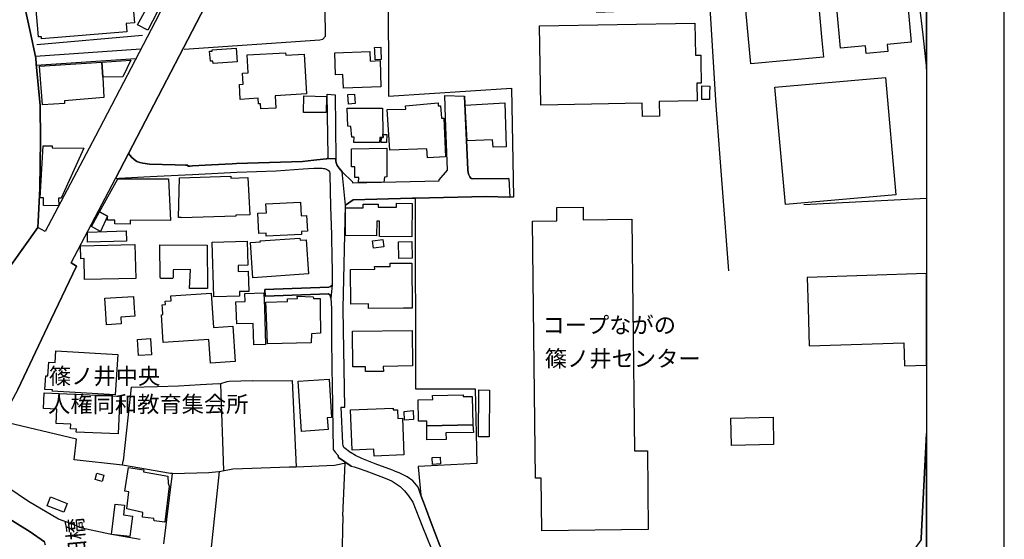
# Model space of a CAD drawing. Extents: x -10 to 410, y -24 to 273.
# Drawn here: x 283 to 410, y 95 to 162 of the extents above; entities that cross this region are included whole.
import ezdxf

# ---------------------------------------------------------------- set-up
doc = ezdxf.new("R2010")
doc.units = 0
for name, color, linetype in [('01_CYUKI_PNT', 2, 'Continuous'), ('05_DM_LINE', 7, 'Continuous'), ('06_HOUSE_POLY', 160, 'Continuous'), ('08_ROAD_LINE', 3, 'Continuous'), ('09_ROAD_POLY', 5, 'Continuous'), ('12_KASEN_LINE', 4, 'Continuous'), ('印刷レイアウト', 1, 'Continuous'), ('印刷用フレーム', 1, 'Continuous'), ('背景', 3, 'Continuous')]:
    doc.layers.add(name, color=color, linetype=linetype)
doc.styles.add('STD', font='txt')

msp = doc.modelspace()

# ---------------------------------------------------------------- linework, layer by layer
at = {"layer": '05_DM_LINE', "color": 253}
for p, q in [((298.507533, 158.483866), (284.967619, 157.554207)), ((285.062359, 156.435068), (297.887416, 157.28859)), ((383.867008, 138.509203), (399.647268, 139.290378)), ((309.597295, 115.649788), (308.797689, 115.390028)), ((309.202832, 104.208626), (308.812158, 115.390028)), ((297.287969, 114.944922), (296.257541, 105.484001)), ((296.167624, 104.91935), (296.257541, 105.484001)), ((324.537986, 98.390205), (324.817038, 105.204603)), ((308.607175, 104.099072), (307.531961, 93.913647)), ((324.537986, 98.390205), (324.407072, 92.614846))]:
    msp.add_line(p, q, dxfattribs=at)
for points in [[(323.347361, 166.483895), (338.107183, 167.319847), (356.852292, 168.403847), (357.182332, 163.249467), (371.757498, 163.839267), (372.531955, 151.243654), (374.167687, 129.954514)], [(330.352273, 166.878358), (330.41773, 152.458394), (346.236919, 153.470219), (346.497713, 139.44868), (346.031936, 139.438862), (342.987161, 139.51896), (333.832853, 139.29434), (333.872816, 114.753375), (341.567093, 114.743728), (341.787923, 105.14397), (335.077911, 104.765009), (334.227317, 104.734003), (334.227317, 104.675437), (334.58285, 101.025014), (334.742014, 100.589209), (334.92736, 100.159606), (335.147157, 99.474032), (335.901978, 97.47002), (337.022323, 94.554091)], [(297.287969, 114.944922), (300.652105, 115.050342), (303.387511, 115.128545), (306.18734, 115.304245), (308.542752, 115.419312), (308.797689, 115.390028)], [(312.912855, 115.774845), (309.902186, 115.684928), (309.597295, 115.649788)], [(312.912855, 115.774845), (318.01263, 115.829622), (318.4977, 104.70851)], [(301.507522, 94.788702), (302.607197, 103.819675), (302.357083, 103.854815), (296.167624, 104.91935), (289.941992, 105.589421), (290.232069, 108.253513), (280.527235, 110.595144)], [(318.4977, 104.70851), (323.467594, 104.91935), (324.927626, 105.22424)], [(302.607197, 103.819675), (307.277024, 103.970226), (308.552398, 104.089426), (308.607175, 104.099072)], [(308.607175, 104.099072), (310.372786, 104.425323), (311.611987, 104.493536), (317.637459, 104.675437), (318.4977, 104.70851)]]:
    msp.add_lwpolyline(points, dxfattribs=at)
at = {"layer": '06_HOUSE_POLY', "color": 255}
for points in [[(300.216645, 167.796304), (302.41186, 166.7769), (299.447011, 160.936947), (298.10239, 161.647842), (299.227214, 163.651854), (298.046579, 164.177231), (298.19713, 164.511233), (297.626622, 164.747567), (298.956774, 167.603034), (299.256497, 168.196796), (300.216645, 167.796304)], [(285.742076, 159.852947), (285.722439, 160.103061), (285.347613, 160.071711), (285.022396, 164.102989), (285.501609, 164.142091), (285.387576, 165.571806), (296.317141, 166.446688), (296.296815, 166.702658), (297.696902, 166.81204), (297.812313, 165.382326), (297.411993, 165.353042), (297.692079, 161.897956), (296.637535, 161.812001), (296.722629, 160.73782), (285.742076, 159.852947)], [(377.051576, 156.606978), (376.397352, 163.516979), (385.72736, 164.401851), (385.907194, 162.511183), (386.182457, 159.62247), (386.381584, 157.491679), (377.051576, 156.606978)], [(391.881679, 157.933168), (391.791762, 158.92725), (388.591612, 158.63614), (388.126869, 163.776739), (397.222266, 164.597188), (397.692177, 159.391994), (394.586768, 159.112769), (394.671517, 158.18311), (391.881679, 157.933168)], [(363.086882, 149.812044), (363.057254, 151.536659), (350.00172, 151.30222), (349.817063, 161.487817), (369.836857, 161.852998), (369.91196, 157.722156), (370.591678, 157.737831), (370.60718, 156.862777), (370.657134, 154.112729), (370.09145, 154.102911), (370.13658, 151.831559), (365.236966, 151.741642), (365.272106, 149.853041), (363.086882, 149.812044)], [(307.817215, 156.647975), (307.791721, 156.978015), (307.472361, 156.956483), (307.381755, 158.237714), (307.722475, 158.261141), (307.706972, 158.421338), (310.812381, 158.63614), (310.937438, 156.866739), (307.817215, 156.647975)], [(328.666933, 157.136145), (328.626625, 158.366733), (328.612155, 158.727951), (329.406939, 158.751378), (329.41693, 158.421338), (329.461716, 157.161639), (328.666933, 157.136145)], [(313.956719, 150.796308), (313.916756, 151.462417), (313.687313, 151.446742), (313.64735, 152.171418), (311.327078, 152.036542), (311.21649, 153.952532), (311.711551, 153.978026), (311.631624, 155.427205), (312.357161, 155.466307), (312.227281, 157.751439), (317.166859, 158.036521), (317.187185, 157.716299), (319.551554, 157.853069), (319.847488, 152.74761), (315.822238, 152.511277), (315.916634, 150.911546), (313.956719, 150.796308)], [(324.612055, 153.487789), (324.546598, 155.231868), (323.591618, 155.196729), (323.487231, 158.017056), (328.012364, 158.18311), (328.057495, 156.978015), (329.312199, 157.022974), (329.437256, 153.661594), (324.612055, 153.487789)], [(293.526959, 156.831426), (293.622043, 154.911647), (293.746756, 152.292513), (288.687288, 151.827597), (288.706925, 151.517022), (285.861966, 151.321685), (285.501609, 156.321724), (293.526959, 156.831426)], [(293.526959, 156.831426), (297.232159, 157.06776), (296.196908, 154.946787), (293.622043, 154.911647), (293.526959, 156.831426)], [(381.482313, 138.491633), (380.147339, 153.612846), (394.376617, 154.866688), (395.711591, 139.747542), (381.482313, 138.491633)], [(371.732349, 152.022934), (370.716734, 152.022934), (370.722591, 153.763224), (371.741995, 153.757368), (371.737172, 152.827536), (371.732349, 152.022934)], [(319.472317, 150.331565), (319.506768, 152.472175), (322.407194, 152.411541), (322.386523, 150.356886), (319.472317, 150.331565)], [(325.241819, 151.421421), (325.157069, 152.647875), (326.046593, 152.706441), (326.131687, 151.481882), (325.241819, 151.421421)], [(329.482042, 147.132277), (329.296696, 147.138133), (329.22745, 146.497518), (325.937383, 146.491661), (325.99216, 147.171379), (325.666943, 147.177235), (325.567036, 148.55803), (325.166715, 148.561991), (325.071975, 150.907757), (329.621913, 150.917403), (329.68737, 147.522951), (329.697016, 147.122458), (329.482042, 147.132277)], [(335.41174, 144.513143), (335.346628, 145.671384), (330.58654, 145.481904), (330.24203, 150.722066), (332.631548, 150.786662), (332.602265, 151.1968), (336.777032, 151.581445), (336.801492, 151.186982), (337.11224, 151.212303), (337.20698, 149.612745), (337.522206, 149.63221), (337.746826, 144.6382), (335.41174, 144.513143)], [(343.862215, 145.866721), (343.777121, 146.827558), (340.546655, 146.692855), (340.272081, 151.286545), (345.376679, 151.567837), (345.56237, 145.933039), (343.862215, 145.866721)], [(329.482042, 147.132277), (329.697016, 147.122458), (329.68737, 147.522951), (330.166927, 147.513132), (330.14729, 146.46634), (329.471362, 146.481843), (329.482042, 147.132277)], [(287.956928, 138.327646), (285.982199, 138.341254), (285.982199, 139.356868), (285.581879, 139.347222), (285.956706, 146.036564), (287.12666, 146.032775), (287.12666, 145.776804), (291.171547, 145.766985), (288.267331, 139.31191), (287.926611, 139.31191), (287.956928, 138.327646)], [(326.562324, 141.327635), (326.567147, 141.966356), (326.07691, 141.952576), (326.057273, 143.337332), (325.626636, 143.337332), (325.631803, 145.677241), (330.20689, 145.737702), (330.196899, 142.042493), (329.866859, 142.026817), (329.796579, 141.362775), (326.562324, 141.327635)], [(303.732365, 136.757372), (303.702048, 136.831441), (303.362017, 136.821795), (303.491897, 141.907617), (310.102346, 142.142056), (310.09649, 141.897971), (312.286882, 141.981859), (312.541819, 137.142017), (310.751747, 137.122552), (310.742101, 136.97803), (303.732365, 136.757372)], [(294.236993, 136.987676), (293.211732, 137.526834), (295.546818, 141.786522), (302.072173, 141.796341), (302.331934, 136.446796), (297.152233, 136.462299), (297.152233, 135.946741), (295.181293, 135.981881), (295.181293, 136.466261), (294.236993, 136.472118), (294.236993, 136.987676)], [(314.657107, 134.401788), (314.636437, 134.786605), (313.727276, 134.741646), (313.586716, 137.362847), (314.692247, 137.417452), (314.631613, 138.571731), (319.081988, 138.808065), (319.17156, 137.052272), (319.857134, 137.087412), (319.966688, 135.042403), (319.201877, 135.001407), (319.221514, 134.642083), (314.657107, 134.401788)], [(333.402216, 134.331508), (329.232273, 134.366648), (329.246742, 136.331558), (328.892242, 136.331558), (328.876739, 134.436928), (324.852178, 134.477924), (324.881462, 138.062029), (327.121807, 138.042392), (327.12663, 138.552266), (329.086545, 138.532629), (329.086545, 138.161593), (331.416808, 138.138166), (331.421631, 138.65183), (333.442179, 138.632365), (333.402216, 134.331508)], [(350.136423, 96.452683), (350.056497, 103.237798), (349.3065, 103.228152), (349.046739, 125.138098), (348.916859, 136.356879), (352.077045, 136.397876), (352.057408, 138.106988), (355.447038, 138.147984), (355.466675, 136.513114), (361.711599, 136.587356), (361.846647, 125.138098), (362.061277, 106.757308), (363.721468, 106.776945), (363.836534, 96.61288), (350.136423, 96.452683)], [(294.236993, 136.987676), (293.346436, 135.01312), (292.181304, 135.651841), (293.211732, 137.526834), (294.236993, 136.987676)], [(291.642491, 133.626469), (291.642491, 134.94284), (296.652005, 135.081505), (296.692312, 133.767029), (291.642491, 133.626469)], [(291.282134, 128.808158), (291.211854, 131.513075), (290.78673, 131.501362), (290.746766, 133.177228), (297.77235, 133.352928), (297.876736, 128.972145), (291.282134, 128.808158)], [(304.786909, 127.651812), (304.937115, 130.097141), (302.666797, 130.058039), (302.681266, 129.106848), (302.657151, 129.017103), (302.591694, 128.962326), (301.126839, 128.962326), (301.056559, 128.98782), (301.022108, 129.132342), (300.977322, 133.282648), (307.076864, 133.25147), (307.086854, 127.657669), (304.786909, 127.651812)], [(307.907132, 126.602953), (307.716618, 133.632326), (312.196965, 133.75721), (312.282058, 130.671438), (311.046647, 130.638193), (311.067318, 129.876482), (312.336835, 129.911622), (312.407115, 127.302135), (311.21649, 127.266995), (311.232338, 126.69287), (307.907132, 126.602953)], [(312.951785, 129.052243), (312.642415, 133.612689), (313.90711, 133.696749), (313.897119, 133.811987), (319.001717, 134.161664), (319.022388, 133.876411), (319.786854, 133.927226), (320.086578, 129.54248), (312.951785, 129.052243)], [(328.471596, 132.856835), (328.341715, 133.808025), (329.657053, 133.991649), (329.791756, 133.036669), (328.471596, 132.856835)], [(331.751671, 131.532712), (331.687248, 133.671427), (333.402216, 133.712424), (333.46664, 131.58146), (331.751671, 131.532712)], [(327.831841, 125.097102), (327.831841, 125.138098), (327.831841, 125.692931), (325.536719, 125.671399), (325.501579, 130.132281), (328.626625, 130.151918), (328.621802, 130.501423), (330.626847, 130.517098), (330.62168, 130.92138), (333.416686, 130.942912), (333.46664, 125.14206), (332.641539, 125.138098), (332.352496, 125.138098), (327.831841, 125.097102)], [(384.402032, 125.138098), (384.567052, 120.276896), (396.711702, 120.686863), (396.812299, 117.696864), (399.647268, 117.789537), (399.647268, 129.618962), (384.267329, 129.097202)], [(307.476495, 118.062044), (307.287014, 121.10303), (301.391423, 120.731993), (301.166802, 124.286643), (301.346636, 124.302146), (301.296682, 125.132241), (301.266366, 125.567874), (301.692179, 125.597157), (301.666686, 126.017114), (302.421506, 126.0619), (302.37672, 126.731972), (307.581915, 127.05805), (307.701804, 125.138098), (307.862001, 122.651945), (310.362107, 122.808008), (310.652184, 118.257381), (307.476495, 118.062044)], [(313.062373, 120.417456), (312.966599, 123.167331), (310.86199, 123.097051), (310.79171, 125.138098), (310.761393, 125.972156), (311.966488, 126.013152), (311.931348, 127.026872), (314.362207, 127.112827), (314.42663, 125.138098), (314.59165, 120.472233), (313.062373, 120.417456)], [(294.121927, 122.981985), (293.977233, 125.132241), (293.897306, 126.417434), (297.577013, 126.65773), (297.676576, 125.132241), (297.746856, 124.087516), (295.931291, 123.966249), (295.987101, 123.102908), (294.121927, 122.981985)], [(314.841764, 120.542513), (314.64126, 125.138098), (314.607153, 125.888095), (317.411806, 126.007296), (317.397336, 126.353011), (318.671677, 126.376438), (318.656863, 126.661519), (320.687402, 126.602953), (320.766295, 126.372476), (321.596563, 126.39797), (321.612066, 125.138098), (321.647206, 121.901948), (320.487242, 121.847171), (320.451758, 120.686863), (314.841764, 120.542513)], [(327.431521, 116.96237), (327.42153, 117.581453), (325.821973, 117.562161), (325.761339, 122.171354), (333.442179, 122.276774), (333.50178, 117.69273), (329.732156, 117.642087), (329.741802, 116.991653), (327.431521, 116.96237)], [(298.23227, 119.036662), (298.076896, 121.112676), (299.781874, 121.237733), (299.902108, 119.106942), (298.23227, 119.036662)], [(295.241927, 113.972027), (287.131483, 114.446761), (287.147331, 114.622461), (286.176503, 114.677238), (286.281923, 116.433203), (286.576823, 116.417356), (286.681554, 118.182967), (287.497008, 118.138181), (287.581757, 119.641965), (295.551641, 119.177222), (295.241927, 113.972027)], [(319.226337, 109.26327), (318.78192, 115.727992), (322.751704, 115.997399), (323.086567, 111.046452), (322.52226, 111.007178), (322.626647, 109.49168), (319.226337, 109.26327)], [(295.591604, 108.927374), (290.221389, 109.167497), (290.237237, 109.542323), (289.482072, 109.577463), (289.511355, 110.202748), (287.626888, 110.286464), (287.711637, 112.141992), (285.997013, 112.222263), (286.091753, 114.241778), (295.806578, 113.80804), (295.591604, 108.927374)], [(343.376801, 108.558059), (342.001864, 108.561849), (342.016333, 114.597312), (343.391271, 114.591111), (343.376801, 108.558059)], [(335.336637, 109.981917), (335.322168, 110.587221), (334.266246, 110.562071), (334.201823, 113.34123), (336.091458, 113.388083), (336.081812, 113.872464), (340.006809, 113.96617), (340.011632, 113.73776), (341.187443, 113.767044), (341.277016, 110.122477), (335.336637, 109.981917)], [(328.561168, 106.067944), (328.527062, 106.952645), (325.737223, 106.837234), (325.522249, 112.036572), (330.992027, 112.26326), (331.001674, 112.036572), (331.572182, 112.057932), (331.616968, 110.921395), (332.192299, 110.946889), (332.386602, 106.228141), (328.561168, 106.067944)], [(332.482031, 110.728125), (332.411751, 111.841235), (333.586529, 111.937009), (333.626836, 110.796338), (332.482031, 110.728125)], [(374.546647, 107.437025), (374.461898, 110.952745), (379.891368, 111.081592), (379.976462, 107.567939), (374.546647, 107.437025)], [(335.336637, 109.981917), (341.277016, 110.122477), (341.331793, 109.138213), (337.791612, 109.093083), (337.806426, 108.222163), (335.341461, 108.192879), (335.336637, 109.981917)], [(336.076988, 105.01719), (336.027035, 105.901891), (337.067109, 105.956668), (337.11224, 105.071623), (336.076988, 105.01719)], [(301.631546, 97.581641), (300.261431, 97.751484), (300.216645, 98.022957), (298.756613, 98.19659), (298.791753, 98.827732), (296.741922, 99.263192), (296.992036, 101.468397), (296.451845, 101.552113), (296.942082, 104.597233), (298.911987, 104.296476), (298.876847, 104.036716), (302.016363, 103.497559), (302.027043, 102.587364), (302.156923, 102.202547), (301.631546, 97.581641)], [(293.551419, 102.792348), (292.636401, 103.052108), (292.866878, 103.872385), (293.781896, 103.612625), (293.551419, 102.792348)], [(288.607362, 98.843235), (286.461757, 99.683149), (286.90204, 100.812107), (289.046612, 99.972192), (288.607362, 98.843235)], [(297.131562, 95.712332), (294.771327, 95.991729), (295.232281, 99.891922), (296.426695, 99.751362), (296.277178, 98.491835), (297.44231, 98.356787), (297.131562, 95.712332)]]:
    msp.add_lwpolyline(points, close=True, dxfattribs=at)
at = {"layer": '08_ROAD_LINE', "color": 253}
for p, q in [((322.512614, 152.724183), (323.557511, 152.604983)), ((323.557511, 152.604983), (323.611944, 144.374478)), ((337.632449, 152.534703), (340.192155, 152.454605)), ((289.552696, 130.97409), (295.257775, 141.849051)), ((345.887587, 141.829586), (346.031936, 139.438862)), ((324.572092, 125.08935), (324.877672, 138.419458)), ((333.462505, 139.288483), (333.832853, 139.29434)), ((314.492087, 127.52486), (314.537907, 126.6753)), ((325.57806, 104.784646), (323.957831, 105.878464))]:
    msp.add_line(p, q, dxfattribs=at)
for points in [[(331.567014, 224.829515), (327.502835, 212.704502), (324.417752, 204.644012), (322.762383, 200.403788), (321.092546, 196.253309), (320.197165, 194.185046), (320.562345, 192.788577), (315.822238, 182.153739), (314.972333, 182.194736), (314.657107, 181.480051), (311.857278, 175.374481), (312.252775, 175.185), (307.332834, 165.060037), (296.946905, 145.06987)], [(326.412807, 223.92914), (323.187164, 214.294413), (320.822106, 208.083423), (320.116895, 206.288528), (319.507457, 204.72411), (319.362074, 204.784572), (318.282037, 202.208502), (318.491843, 202.118585), (316.847499, 198.02495), (311.942027, 186.679217), (306.946984, 175.954635), (300.867079, 163.024847), (292.687389, 147.284722), (286.217499, 135.015187), (285.276988, 135.509214)], [(393.567019, 218.345157), (393.832981, 212.57376), (394.067247, 209.515205), (394.70769, 202.403838), (397.287722, 177.583476), (398.031863, 170.425256), (398.717437, 164.304183), (399.177702, 160.364716), (399.647268, 155.94018)], [(283.192017, 165.733898), (284.302371, 160.765036), (285.012405, 157.32373), (285.047545, 156.599055), (285.567065, 151.253472), (285.602205, 146.81395), (285.517456, 140.573676), (285.302482, 136.288494), (285.276988, 135.509214)], [(322.412706, 144.37844), (322.467483, 144.384296), (322.517437, 144.399799), (322.5574, 144.425293), (322.587717, 144.458538), (322.607354, 144.499535), (322.617, 144.55035), (322.617, 144.659559), (322.512614, 152.724183)], [(324.452892, 142.714286), (325.76754, 141.41359), (325.76754, 141.265107), (336.922759, 141.528829), (336.917936, 141.679207), (337.986949, 142.909623), (337.727189, 149.644096), (337.632449, 152.534703)], [(345.887587, 141.829586), (341.237052, 141.788589), (341.047572, 141.823729), (340.892198, 142.044387), (340.737169, 142.329641), (340.677569, 142.579583), (340.612112, 142.958544), (340.192155, 152.454605)], [(296.946905, 145.06987), (297.307262, 144.604955), (297.647293, 144.284561), (298.017296, 144.050294), (298.387644, 143.913524), (298.802433, 143.809999), (299.647171, 143.684942), (302.937237, 143.589341), (304.272211, 143.554201), (304.567112, 143.579522), (304.577791, 143.429144), (304.857189, 143.444819), (305.167936, 143.458427), (307.627734, 143.583484), (310.297683, 143.724044), (310.847521, 143.753327), (319.352428, 144.050294), (320.812115, 144.198778), (322.412706, 144.37844)], [(323.611944, 144.374478), (323.637438, 144.114718), (323.677401, 143.874422), (323.747681, 143.649802), (323.817272, 143.503385), (324.052572, 143.179202), (324.452892, 142.714286)], [(295.257775, 141.849051), (295.677387, 141.868688), (299.717451, 142.095203), (304.222602, 142.304148), (305.167936, 142.358925), (310.873014, 142.653825), (315.937305, 142.8452), (319.412717, 143.099103), (320.797645, 143.179202), (321.597597, 143.188848), (321.87286, 143.169383), (322.0272, 143.149919), (322.15708, 143.118568), (322.302463, 143.073782), (322.412706, 143.028824), (322.547754, 142.974046), (322.656963, 142.903767), (322.732067, 142.839343), (322.802691, 142.70464), (322.847477, 142.538586), (322.867114, 142.368571), (322.942217, 138.204484), (323.077954, 134.614695), (323.107237, 131.364764), (323.137554, 130.390146), (323.172694, 128.149801), (323.156847, 128.108804), (322.937394, 127.919496)], [(333.832853, 139.29434), (342.987161, 139.51896), (346.031936, 139.438862)], [(324.877672, 138.419458), (325.842643, 139.099175), (333.462505, 139.288483)], [(289.552696, 130.97409), (290.237237, 130.544486), (286.52239, 122.749441), (282.702813, 114.675171), (280.527235, 110.595144), (277.782183, 105.69484)], [(322.937394, 127.919496), (322.732067, 127.833541), (314.492087, 127.52486)], [(314.537907, 126.6753), (322.68728, 126.974162), (322.897087, 126.819822)], [(322.897087, 126.819822), (322.991827, 126.444823), (323.072097, 125.08935), (323.062451, 122.275052), (323.116884, 116.518986), (323.152024, 116.095239), (323.152024, 115.628429), (323.203011, 112.333539), (323.28776, 106.929218), (323.527195, 106.564038)], [(324.667866, 107.194835), (324.592418, 107.314035), (324.547632, 107.458385), (324.522138, 107.604801), (324.507669, 107.753285), (324.302686, 112.374536), (324.802569, 112.390039), (324.612055, 122.319838), (324.572092, 125.08935)], [(397.406923, 93.099227), (398.942057, 95.268948), (398.942057, 95.503215), (399.647268, 108.994553)], [(323.957831, 105.878464), (323.927515, 106.163718), (323.527195, 106.564038)], [(334.58285, 101.025014), (334.20768, 102.079557), (334.012343, 102.329671), (333.527273, 102.884332), (332.807248, 103.425212), (331.772342, 103.929229), (331.167727, 104.149715), (331.117084, 104.163496), (330.897287, 104.249623), (328.687259, 105.095049), (326.982281, 105.753407), (326.14719, 106.159584), (325.587706, 106.483767), (325.562212, 106.509261), (324.667866, 107.194835)], [(289.602306, 97.3646), (287.937291, 97.974037), (284.072238, 100.214383), (279.917798, 103.034538), (278.042632, 104.800149), (277.782183, 105.69484)], [(325.57806, 104.784646), (325.972523, 104.688873), (326.487221, 104.524886), (327.502835, 104.159706), (329.417619, 103.435202), (330.397404, 103.050385), (330.87765, 102.829555), (331.372711, 102.515017), (331.892231, 102.140191), (332.467562, 101.595177), (332.987082, 100.944743), (333.522106, 100.134112), (334.777154, 96.958423), (336.452848, 92.83361)], [(286.267453, 94.589231), (286.11208, 95.028825), (284.272399, 96.30041), (279.696967, 99.143991), (276.787929, 100.899957), (276.132671, 101.194857)], [(334.58285, 101.025014), (334.742014, 100.589209), (334.92736, 100.159606), (335.147157, 99.474032), (335.901978, 97.47002), (337.022323, 94.554091), (337.57216, 93.194656), (337.962834, 92.208325), (338.272203, 92.025046), (342.68227, 91.774932), (349.902157, 91.634372), (356.547746, 91.694661), (362.672781, 91.829709), (365.612137, 91.864849), (372.032072, 92.083613), (376.647122, 92.249322), (388.227466, 92.759196), (397.406923, 93.099227)], [(298.442076, 95.329582), (294.517424, 96.015156), (290.91282, 96.774799), (289.602306, 97.3646)]]:
    msp.add_lwpolyline(points, dxfattribs=at)
at = {"layer": '09_ROAD_POLY', "color": 7}
for points in [[(398.717437, 164.304183), (399.177702, 160.364716), (399.647268, 155.94018), (399.647268, 189.576714)], [(278.43744, 126.003334), (285.278022, 135.509214), (285.276988, 135.509214), (285.302482, 136.288494), (285.517456, 140.573676), (285.602205, 146.81395), (285.567065, 151.253472), (285.047545, 156.599055), (285.012405, 157.32373), (284.302371, 160.765036), (283.192017, 165.733898)], [(282.702813, 114.675171), (286.52239, 122.749441), (290.237237, 130.544486), (289.552696, 130.97409), (295.257775, 141.849051), (296.947938, 145.06987), (296.946905, 145.06987), (307.332834, 165.060037)], [(300.867079, 163.024847), (292.687389, 147.284722), (286.217499, 135.015187), (285.278022, 135.509214), (278.43744, 126.003334)], [(337.022323, 94.554091), (335.901978, 97.47002), (335.147157, 99.474032), (334.92736, 100.159606), (334.742014, 100.589209), (334.58285, 101.025014), (334.20768, 102.079557), (334.012343, 102.329671), (333.527273, 102.884332), (332.807248, 103.425212), (331.772342, 103.929229), (331.167727, 104.149715), (331.117084, 104.163496), (330.897287, 104.249623), (328.687259, 105.095049), (326.982281, 105.753407), (326.14719, 106.159584), (325.587706, 106.483767), (325.562212, 106.509261), (324.667866, 107.194835), (324.592418, 107.314035), (324.547632, 107.458385), (324.522138, 107.604801), (324.507669, 107.753285), (324.302686, 112.374536), (324.802569, 112.390039), (324.612055, 122.319838), (324.572092, 125.08935), (324.877672, 138.417391), (324.450825, 142.716353), (324.052572, 143.179202), (323.817272, 143.503385), (323.747681, 143.649802), (323.677401, 143.874422), (323.637438, 144.114718), (323.612977, 144.372583), (322.394447, 144.376373), (320.812115, 144.198778), (319.352428, 144.050294), (310.847521, 143.753327), (310.297683, 143.724044), (307.627734, 143.583484), (305.167936, 143.458427), (304.857189, 143.444819), (304.577791, 143.429144), (304.567112, 143.579522), (304.272211, 143.554201), (302.937237, 143.589341), (299.647171, 143.684942), (298.802433, 143.809999), (298.387644, 143.913524), (298.017296, 144.050294), (297.647293, 144.284561), (297.307262, 144.604955), (296.947938, 145.06987), (295.257775, 141.849051), (295.677387, 141.868688), (299.717451, 142.095203), (304.222602, 142.304148), (305.167936, 142.358925), (310.873014, 142.653825), (315.937305, 142.8452), (319.412717, 143.099103), (320.797645, 143.179202), (321.597597, 143.188848), (321.87286, 143.169383), (322.0272, 143.149919), (322.15708, 143.118568), (322.302463, 143.073782), (322.412706, 143.028824), (322.547754, 142.974046), (322.656963, 142.903767), (322.732067, 142.839343), (322.802691, 142.70464), (322.847477, 142.538586), (322.867114, 142.368571), (322.942217, 138.204484), (323.077954, 134.614695), (323.107237, 131.364764), (323.137554, 130.390146), (323.172694, 128.149801), (323.156847, 128.108804), (322.991827, 126.444823), (323.072097, 125.08935), (323.062451, 122.275052), (323.116884, 116.518986), (323.152024, 116.095239), (323.152024, 115.628429), (323.203011, 112.333539), (323.28776, 106.929218), (323.527195, 106.564038), (323.927515, 106.163718), (323.957831, 105.878464), (325.57806, 104.784646), (325.972523, 104.688873), (326.487221, 104.524886), (327.502835, 104.159706), (329.417619, 103.435202), (330.397404, 103.050385), (330.87765, 102.829555), (331.372711, 102.515017), (331.892231, 102.140191), (332.467562, 101.595177), (332.987082, 100.944743), (333.522106, 100.134112), (334.777154, 96.958423), (336.452848, 92.83361)], [(399.647268, 77.602843), (399.647268, 108.994553), (398.942057, 95.503215), (398.942057, 95.268948)], [(298.442076, 95.329582), (294.517424, 96.015156), (290.91282, 96.774799), (289.602306, 97.3646), (287.937291, 97.974037), (284.072238, 100.214383), (279.917798, 103.034538)], [(279.696967, 99.143991), (284.272399, 96.30041), (286.11208, 95.028825)]]:
    msp.add_lwpolyline(points, dxfattribs=at)
for points in [[(322.512614, 152.724183), (323.557511, 152.604983), (323.611944, 144.374478), (323.612977, 144.372583), (322.394447, 144.376373), (322.412706, 144.37844), (322.467483, 144.384296), (322.517437, 144.399799), (322.5574, 144.425293), (322.587717, 144.458538), (322.607354, 144.499535), (322.617, 144.55035), (322.617, 144.659559), (322.512614, 152.724183)], [(337.632449, 152.534703), (340.192155, 152.454605), (340.612112, 142.958544), (340.677569, 142.579583), (340.737169, 142.329641), (340.892198, 142.044387), (341.047572, 141.823729), (341.237052, 141.788589), (345.887587, 141.829586), (346.031936, 139.438862), (342.987161, 139.51896), (333.832853, 139.29434), (333.462505, 139.288483), (325.842643, 139.099175), (324.877672, 138.419458), (324.877672, 138.417391), (324.450825, 142.716353), (324.452892, 142.714286), (325.76754, 141.41359), (325.76754, 141.265107), (336.922759, 141.528829), (336.917936, 141.679207), (337.986949, 142.909623), (337.727189, 149.644096), (337.632449, 152.534703)], [(323.156847, 128.108804), (322.991827, 126.444823), (322.897087, 126.819822), (322.68728, 126.974162), (314.537907, 126.6753), (314.492087, 127.52486), (322.732067, 127.833541), (322.937394, 127.919496), (323.156847, 128.108804)]]:
    msp.add_lwpolyline(points, close=True, dxfattribs=at)
at = {"layer": '12_KASEN_LINE', "color": 7}
msp.add_line((285.147108, 159.087447), (298.75179, 160.321825), dxfattribs=at)
msp.add_lwpolyline([(304.107191, 158.517112), (321.557289, 159.722206), (321.95692, 159.786629), (322.296606, 160.186949), (322.206689, 167.122616)], dxfattribs=at)
at = {"layer": '印刷レイアウト', "color": 7}
for points in [[(-10.309448, -23.852808), (409.661817, -23.852808), (409.632878, 273.147152), (-10.338387, 273.147152)], [(399.647269, -0.352433), (-0.353122, -0.352433), (-0.353122, 249.647122), (399.647269, 249.647122)]]:
    msp.add_lwpolyline(points, close=True, dxfattribs=at)
at = {"layer": '印刷用フレーム', "color": 7}
msp.add_lwpolyline([(399.647268, -0.352778), (-0.352778, -0.352778), (-0.352778, 249.647122), (399.647268, 249.647122)], close=True, dxfattribs=at)
msp.add_lwpolyline([(399.647268, -0.352778), (-0.352778, -0.352778), (-0.352778, 249.647122), (399.647268, 249.647122)], close=True, dxfattribs=at)
at = {"layer": '背景', "color": 7}
msp.add_lwpolyline([(399.647268, -0.352778), (-0.352778, -0.352778), (-0.352778, 249.647122), (399.647268, 249.647122)], close=True, dxfattribs=at)

# ---------------------------------------------------------------- texts
at = {"layer": '01_CYUKI_PNT', "color": 7, "char_height": 2.099868, "attachment_point": 1, "style": 'STD'}
for s, insert in [('\\fMS Gothic|b0|i0|c128;\\H2.0999;\\C7;コープながの', (350.217038, 124.002504)), ('\\fMS Gothic|b0|i0|c128;\\H2.0999;\\C7;篠ノ井センター', (350.519862, 119.690967)), ('\\fMS Gothic|b0|i0|c128;\\H2.0999;\\C7;篠ノ井中央', (286.697401, 117.432363)), ('\\fMS Gothic|b0|i0|c128;\\H2.0999;\\C7;人権同和教育集会所', (286.591981, 113.81329))]:
    msp.add_mtext(s, dxfattribs=dict(at, insert=insert))
at = {"layer": '01_CYUKI_PNT', "color": 7, "insert": (289.700124, 89.454078), "char_height": 2.099868, "attachment_point": 1, "rotation": 95.21191009, "style": 'STD'}
msp.add_mtext('\\fMS Gothic|b0|i0|c128;\\H2.0999;\\C7;横田橋', dxfattribs=at)

doc.saveas('drawing.dxf')
